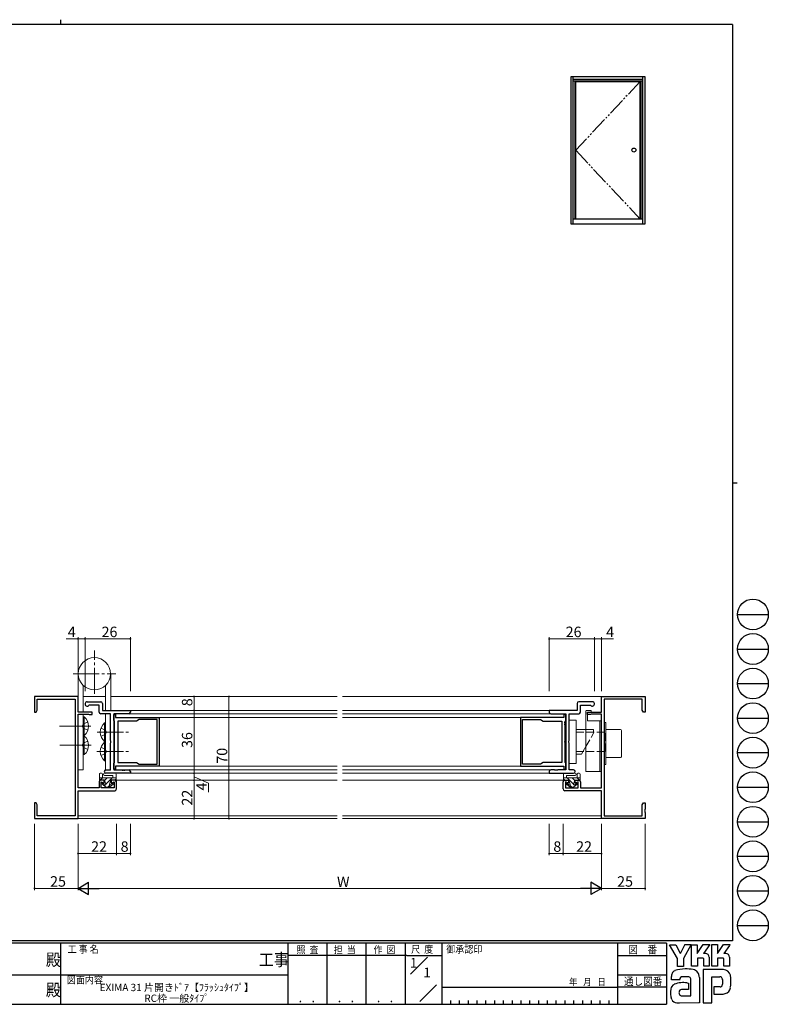
# Model space of a CAD drawing. Extents: x 0 to 793, y 0 to 564.
# Drawn here: x 364 to 793, y 0 to 564 of the extents above; entities that cross this region are included whole.
import ezdxf
from ezdxf.enums import TextEntityAlignment as Align

# ---------------------------------------------------------------- set-up
doc = ezdxf.new("R2010")
doc.units = 0
for name, pattern in [('YCENTER_1', [13, 10, -1, 1, -1]), ('YDIVIDE_1', [15, 10, -1, 1, -1, 1, -1]), ('YHIDDEN_1', [4, 3, -1])]:
    doc.linetypes.add(name, pattern=pattern)
for name, color, linetype in [('USER1', 3, 'CONTINUOUS'), ('YKK_A1', 4, 'CONTINUOUS'), ('YKK_ZWAK', 7, 'CONTINUOUS')]:
    doc.layers.add(name, color=color, linetype=linetype)
for name, color, linetype, lineweight in [('YKK_11', 7, 'CONTINUOUS', 30), ('YKK_12', 2, 'CONTINUOUS', 13), ('YKK_13', 4, 'CONTINUOUS', 13), ('YKK_D', 6, 'CONTINUOUS', 13)]:
    doc.layers.add(name, color=color, linetype=linetype, lineweight=lineweight)
doc.styles.get("Standard").update_dxf_attribs({"font": 'ROMANS.SHX', "bigfont": 'EXTFONT.SHX'})
doc.styles.add('YKK_OSSTYLE1', font='romans.shx', dxfattribs={"width": 0.9, "bigfont": 'EXTFONT.SHX'})

# ---------------------------------------------------------------- blocks, each defined once
blk = doc.blocks.new('A201')
at = {"layer": 'YKK_ZWAK', "color": 8, "linetype": 'Continuous'}
for p, q in [((296.01, 412), (296.01, 410)), ((573.13, 168.56), (585.73, 168.56)), ((573.13, 154.42), (585.73, 154.42)), ((573.13, 140.28), (585.73, 140.28)), ((573.13, 126.14), (585.73, 126.14)), ((573.13, 112), (585.73, 112)), ((573.13, 97.86), (585.73, 97.86)), ((573.13, 83.72), (585.73, 83.72)), ((573.13, 69.58), (585.73, 69.58)), ((573.13, 55.44), (585.73, 55.44)), ((573.13, 41.3), (585.73, 41.3))]:
    blk.add_line(p, q, dxfattribs=at)
at = {"layer": 'YKK_ZWAK', "color": 254, "linetype": 'Continuous'}
for p, q in [((571, 410), (21, 410)), ((571, 410), (571, 35)), ((571, 222.5), (573, 222.5)), ((571, 35), (21, 35)), ((544, 34), (21, 34)), ((296, 34), (296, 9)), ((389, 34), (389, 9)), ((437, 34), (437, 9)), ((452, 34), (452, 9)), ((524, 34), (524, 9)), ((544, 34), (544, 9)), ((548.59, 27.71), (545.31, 33.35)), ((545.31, 33.35), (547.82, 33.35)), ((547.82, 33.35), (549.62, 29.99)), ((551.6, 33.43), (549.77, 29.88)), ((554.19, 33.43), (550.95, 27.7)), ((551.6, 33.43), (554.19, 33.43)), ((554.33, 24.55), (554.33, 33.41)), ((554.33, 33.41), (556.63, 33.41)), ((556.63, 29.77), (559.04, 33.45)), ((556.63, 33.41), (556.63, 29.77)), ((559.04, 33.45), (561.77, 33.45)), ((561.77, 33.45), (559.24, 29.78)), ((562.55, 24.63), (562.55, 33.49)), ((562.55, 33.49), (564.89, 33.49)), ((564.89, 29.78), (567.34, 33.49)), ((564.89, 33.49), (564.89, 29.78)), ((567.34, 33.49), (570.04, 33.49)), ((569.77, 33.02), (567.54, 29.84)), ((570.04, 33.49), (569.77, 33.02)), ((549.62, 29.99), (549.77, 29.88)), ((559.99, 29.78), (559.24, 29.78)), ((561.53, 28.24), (561.53, 24.61)), ((568.29, 29.84), (567.54, 29.84)), ((569.83, 28.24), (569.83, 24.65)), ((548.59, 24.53), (548.59, 27.71)), ((550.95, 24.53), (548.59, 24.53)), ((550.95, 27.7), (550.95, 24.53)), ((556.7, 24.55), (554.33, 24.55)), ((558.98, 27.87), (556.7, 27.87)), ((556.7, 27.87), (556.7, 24.55)), ((559.29, 27.75), (558.98, 27.87)), ((559.29, 24.61), (559.29, 27.75)), ((561.53, 24.61), (559.29, 24.61)), ((564.99, 24.63), (562.55, 24.63)), ((567.26, 27.89), (564.99, 27.89)), ((564.99, 27.89), (564.99, 24.63)), ((567.57, 27.77), (567.26, 27.89)), ((567.57, 24.65), (567.57, 27.77)), ((567.57, 24.68), (567.61, 24.65)), ((569.83, 24.65), (567.57, 24.65)), ((524, 21), (544, 21)), ((546.08, 18.95), (546.08, 20.33)), ((553.25, 20.28), (550.61, 20.23)), ((559.02, 23.22), (559.02, 9.57)), ((567.3, 23.22), (559.02, 23.22)), ((562.61, 9.57), (562.61, 20.24)), ((562.61, 20.24), (565.93, 20.24)), ((549.41, 18.95), (546.08, 18.95)), ((552.55, 17.73), (553.05, 17.62)), ((553.05, 17.62), (553.05, 15.05)), ((554.02, 12.52), (554.02, 19.47)), ((557.51, 20.01), (557.51, 9.59)), ((566.01, 16.15), (563.48, 16.15)), ((563.48, 16.15), (563.48, 13.2)), ((566.98, 19.17), (566.99, 17.29)), ((452, 16), (524, 16)), ((550, 12.52), (554.02, 12.52)), ((553.05, 15.05), (550.2, 15.05)), ((553.71, 12.52), (553.96, 12.52)), ((554.02, 12.52), (554.02, 12.52)), ((563.48, 13.2), (567.28, 13.2)), ((567.28, 13.2), (568.06, 13.37)), ((21, 9), (544, 9)), ((549.41, 9.53), (548.34, 9.53)), ((557.28, 9.55), (549.41, 9.53)), ((557.51, 9.59), (557.28, 9.55)), ((559.02, 9.57), (562.05, 9.57)), ((562.05, 9.57), (562.61, 9.57))]:
    blk.add_line(p, q, dxfattribs=at)
at = {"layer": 'YKK_ZWAK', "color": 131, "linetype": 'Continuous'}
for p, q in [((405, 34), (405, 9)), ((421, 34), (421, 9)), ((437.7, 29), (389, 29)), ((437.7, 29), (452, 29)), ((439.26, 21.33), (446.19, 28.25)), ((524, 29), (544, 29)), ((205, 21), (297, 21)), ((297, 21), (389, 21)), ((443.05, 10.18), (449.85, 16.98)), ((544, 16), (524, 16)), ((455.6, 10.5), (455.6, 9)), ((459.2, 10.5), (459.2, 9)), ((462.8, 10.5), (462.8, 9)), ((466.4, 10.5), (466.4, 9)), ((470, 10.5), (470, 9)), ((473.6, 10.5), (473.6, 9)), ((477.2, 10.5), (477.2, 9)), ((480.8, 10.5), (480.8, 9)), ((484.4, 10.5), (484.4, 9)), ((488, 10.5), (488, 9)), ((491.6, 10.5), (491.6, 9)), ((495.2, 10.5), (495.2, 9)), ((498.8, 10.5), (498.8, 9)), ((502.4, 10.5), (502.4, 9)), ((506, 10.5), (506, 9)), ((509.6, 10.5), (509.6, 9)), ((513.2, 10.5), (513.2, 9)), ((516.8, 10.5), (516.8, 9)), ((520.4, 10.5), (520.4, 9))]:
    blk.add_line(p, q, dxfattribs=at)
at = {"layer": 'YKK_ZWAK', "color": 8, "linetype": 'Continuous'}
for centre in [(579.43, 168.56), (579.43, 154.42), (579.43, 140.28), (579.43, 126.14), (579.43, 112), (579.43, 97.86), (579.43, 83.72), (579.43, 69.58), (579.43, 55.44), (579.43, 41.3)]:
    blk.add_circle(centre, 6.3, dxfattribs=at)
at = {"layer": 'YKK_ZWAK', "color": 254, "linetype": 'Continuous'}
for centre, radius, start, end in [((559.99, 28.24), 1.54, 0.0017, 89.996), ((568.29, 28.29), 1.54, 0.0017, 89.996), ((549.69, 20.31), 3.6, 158.4108, 179.7178), ((548, 21.1), 1.75, 109.0213, 161.5126), ((551.66, 10.86), 12.63, 89.8916, 109.3085), ((550.51, 19.02), 1.21, 85.5055, 126.7804), ((552.03, 8.67), 14.82, 78.7801, 91.4694), ((552.9, 19.18), 1.16, 14.7552, 72.4499), ((554.38, 20.07), 3.18, 40.6642, 80.3169), ((554.22, 20.08), 3.29, 358.7806, 38.7656), ((566.05, 19.37), 0.878, 16.4312, 96.9166), ((567.19, 20.11), 3.1, 14.4457, 87.0875), ((555.55, 18.15), 14.9, 350.9903, 10.6762), ((548.59, 14.77), 2.79, 121.8271, 169.0847), ((550.8, 8.39), 9.51, 79.381, 112.0583), ((550.91, 18.99), 1.51, 138.4638, 181.7136), ((566.01, 17.08), 0.933, 269.9547, 342.9014), ((564.38, 18.85), 2.62, 4.9342, 17.0355), ((564.36, 17.54), 2.64, 343.6902, 354.7536), ((553.61, 13.72), 7.92, 168.7637, 199.8008), ((550.84, 13.77), 1.69, 171.082, 216.7192), ((550.21, 14.01), 1.03, 90.3395, 178.0364), ((550.18, 13.6), 1.09, 230.9728, 260.7549), ((567.24, 16.32), 3.07, 285.4429, 349.9045), ((548.6, 12.25), 2.73, 207.3144, 263.5946)]:
    blk.add_arc(centre, radius, start, end, dxfattribs=at)
at = {"layer": 'YKK_ZWAK', "color": 131, "linetype": 'Continuous', "style": 'YKK_OSSTYLE1', "width": 0.9}
for s, height, p in [('工 事 名', 3, (298.87, 30.05)), ('照  査', 3, (392.56, 29.87)), ('担  当', 3, (407.82, 29.87)), ('作  図', 3, (424.09, 29.88)), ('尺  度', 3, (439.51, 30.04)), ('御承認印', 3, (453.91, 30.05)), ('図\u3000番', 3.2, (528.43, 29.81)), ('図面内容', 3, (298.58, 17.47)), ('通し図番', 3.2, (526.63, 16.8)), ('年   月   日', 2.828, (504.13, 16.74)), (' ． ．', 3.5, (392.18, 9.75)), (' ． ．', 3.5, (408.18, 9.75)), (' ． ．', 3.5, (424.18, 9.75))]:
    blk.add_text(s, height=height, dxfattribs=at).set_placement(p)
at = {"layer": 'YKK_ZWAK', "color": 254, "linetype": 'Continuous', "style": 'YKK_OSSTYLE1', "width": 0.9}
for s, p in [('殿', (289.94, 24.75)), ('工事', (377.17, 24.75)), ('殿', (289.94, 12.37))]:
    blk.add_text(s, height=5, dxfattribs=at).set_placement(p)

msp = doc.modelspace()

# ---------------------------------------------------------------- linework, layer by layer
at = {"layer": 'YKK_11', "color": 0, "linetype": 'ByBlock', "lineweight": -2, "ltscale": 0.5}
for p, q in [((397.8, 176.4), (372.8, 176.4)), ((372.8, 176.4), (372.8, 167.4)), ((397.8, 167.4), (397.8, 176.4)), ((697.8, 167.4), (697.8, 176.4)), ((697.8, 176.4), (722.8, 176.4)), ((722.8, 176.4), (722.8, 167.4)), ((374.43, 168.49), (374.43, 174.77)), ((374.43, 174.77), (396.17, 174.77)), ((396.17, 174.77), (396.17, 108.03)), ((403.05, 173.4), (410.8, 173.4)), ((404.23, 171.45), (404, 171.34)), ((409.85, 171.45), (404.23, 171.45)), ((409.85, 167.45), (409.85, 171.45)), ((411.8, 172.4), (411.8, 168.4)), ((683.8, 172.4), (683.8, 168.4)), ((692.55, 173.4), (684.8, 173.4)), ((685.75, 167.45), (685.75, 171.45)), ((685.75, 171.45), (691.37, 171.45)), ((691.37, 171.45), (691.6, 171.34)), ((699.43, 174.77), (699.43, 108.03)), ((721.17, 174.77), (699.43, 174.77)), ((721.17, 168.49), (721.17, 174.77)), ((372.8, 167.4), (373.8, 167.4)), ((373.8, 167.4), (374.43, 168.49)), ((405.8, 167.4), (397.8, 167.4)), ((397.8, 124.03), (397.8, 166.3)), ((397.8, 166.3), (403.8, 166.3)), ((403.8, 166.3), (404.1, 166)), ((404.1, 166), (405.8, 166)), ((405.8, 166), (405.8, 167.4)), ((416.35, 166.45), (410.85, 166.45)), ((411.8, 168.4), (427.8, 168.4)), ((416.35, 151.14), (416.35, 166.45)), ((418.3, 166.45), (418.3, 134.35)), ((426.8, 166.45), (418.3, 166.45)), ((418.3, 162.62), (418.3, 166.05)), ((418.3, 166.05), (419.3, 166.05)), ((419.3, 166.05), (419.3, 164.25)), ((419.3, 164.25), (444.3, 164.25)), ((427.8, 168.4), (427.8, 167.45)), ((444.3, 164.25), (444.3, 150.4)), ((676.3, 164.25), (651.3, 164.25)), ((651.3, 164.25), (651.3, 150.4)), ((683.8, 168.4), (667.8, 168.4)), ((667.8, 168.4), (667.8, 167.45)), ((668.8, 166.45), (677.3, 166.45)), ((677.3, 166.05), (676.3, 166.05)), ((676.3, 166.05), (676.3, 164.25)), ((677.3, 166.45), (677.3, 134.35)), ((677.3, 162.62), (677.3, 166.05)), ((679.25, 151.14), (679.25, 166.45)), ((679.25, 166.45), (684.75, 166.45)), ((689.8, 166), (689.8, 167.4)), ((689.8, 167.4), (697.8, 167.4)), ((691.5, 166), (689.8, 166)), ((691.8, 166.3), (691.5, 166)), ((697.8, 166.3), (691.8, 166.3)), ((697.8, 124.03), (697.8, 166.3)), ((721.8, 167.4), (721.17, 168.49)), ((722.8, 167.4), (721.8, 167.4)), ((418.6, 162.32), (418.3, 162.62)), ((418.6, 161.81), (418.6, 162.32)), ((418.72, 161.62), (418.6, 161.81)), ((418.6, 160.89), (418.72, 161.08)), ((418.6, 160.81), (418.6, 160.89)), ((418.72, 160.62), (418.6, 160.81)), ((418.6, 159.89), (418.72, 160.08)), ((418.6, 150.86), (418.6, 159.89)), ((418.72, 161.08), (418.72, 161.62)), ((418.72, 160.08), (418.72, 160.62)), ((431.3, 162.32), (420.53, 162.32)), ((420.53, 162.32), (420.53, 138.48)), ((432.74, 163.15), (431.3, 162.32)), ((443.1, 163.15), (432.74, 163.15)), ((443.1, 137.65), (443.1, 163.15)), ((443.1, 137.65), (443.1, 163.15)), ((652.5, 137.65), (652.5, 163.15)), ((652.5, 163.15), (662.86, 163.15)), ((652.5, 137.65), (652.5, 163.15)), ((662.86, 163.15), (664.3, 162.32)), ((664.3, 162.32), (675.07, 162.32)), ((675.07, 162.32), (675.07, 138.48)), ((676.88, 161.62), (677, 161.81)), ((676.88, 161.08), (676.88, 161.62)), ((677, 160.89), (676.88, 161.08)), ((676.88, 160.62), (677, 160.81)), ((676.88, 160.08), (676.88, 160.62)), ((677, 159.89), (676.88, 160.08)), ((677, 162.32), (677.3, 162.62)), ((677, 161.81), (677, 162.32)), ((677, 160.81), (677, 160.89)), ((677, 150.86), (677, 159.89)), ((416.54, 150.86), (416.35, 151.14)), ((416.35, 149.66), (416.54, 149.94)), ((416.35, 134.35), (416.35, 149.66)), ((416.54, 149.94), (416.54, 150.86)), ((418.72, 150.67), (418.6, 150.86)), ((418.6, 149.94), (418.72, 150.13)), ((418.6, 138.48), (418.6, 149.94)), ((418.72, 150.13), (418.72, 150.67)), ((444.3, 150.4), (444.3, 136.55)), ((651.3, 150.4), (651.3, 136.55)), ((676.88, 150.67), (677, 150.86)), ((676.88, 150.13), (676.88, 150.67)), ((677, 149.94), (676.88, 150.13)), ((677, 138.48), (677, 149.94)), ((679.06, 150.86), (679.25, 151.14)), ((679.06, 149.94), (679.06, 150.86)), ((679.25, 149.66), (679.06, 149.94)), ((679.25, 134.35), (679.25, 149.66)), ((418.3, 138.18), (418.6, 138.48)), ((418.3, 134.75), (418.3, 138.18)), ((444.3, 136.55), (419.3, 136.55)), ((419.3, 136.55), (419.3, 134.75)), ((420.53, 138.48), (431.3, 138.48)), ((431.3, 138.48), (432.74, 137.65)), ((432.74, 137.65), (443.1, 137.65)), ((651.3, 136.55), (676.3, 136.55)), ((662.86, 137.65), (652.5, 137.65)), ((664.3, 138.48), (662.86, 137.65)), ((675.07, 138.48), (664.3, 138.48)), ((676.3, 136.55), (676.3, 134.75)), ((677.3, 138.18), (677, 138.48)), ((677.3, 134.75), (677.3, 138.18)), ((413.77, 134.35), (416.35, 134.35)), ((427.8, 132.4), (413.77, 132.4)), ((419.3, 134.75), (418.3, 134.75)), ((418.3, 134.35), (422.85, 134.35)), ((422.85, 134.35), (423.03, 134.23)), ((423.03, 134.23), (423.58, 134.23)), ((423.58, 134.23), (423.76, 134.35)), ((423.76, 134.35), (423.85, 134.35)), ((423.85, 134.35), (424.03, 134.23)), ((424.03, 134.23), (424.58, 134.23)), ((424.58, 134.23), (424.76, 134.35)), ((424.76, 134.35), (426.8, 134.35)), ((427.8, 133.35), (427.8, 132.4)), ((667.8, 133.35), (667.8, 132.4)), ((667.8, 132.4), (681.83, 132.4)), ((670.84, 134.35), (668.8, 134.35)), ((671.02, 134.23), (670.84, 134.35)), ((671.57, 134.23), (671.02, 134.23)), ((671.75, 134.35), (671.57, 134.23)), ((671.84, 134.35), (671.75, 134.35)), ((672.02, 134.23), (671.84, 134.35)), ((672.57, 134.23), (672.02, 134.23)), ((672.75, 134.35), (672.57, 134.23)), ((677.3, 134.35), (672.75, 134.35)), ((676.3, 134.75), (677.3, 134.75)), ((681.83, 134.35), (679.25, 134.35)), ((409.8, 127.4), (409.8, 124.03)), ((412.8, 128.4), (410.8, 128.4)), ((411.1, 124.03), (411.1, 127.4)), ((411.1, 127.4), (412.8, 126.78)), ((412.8, 126.78), (412.8, 128.4)), ((418.8, 128.4), (416.8, 128.4)), ((416.8, 128.4), (416.8, 126.78)), ((416.8, 126.78), (418.5, 127.4)), ((418.5, 127.4), (418.5, 124.03)), ((419.8, 123.4), (419.8, 127.4)), ((675.8, 123.4), (675.8, 127.4)), ((676.8, 128.4), (678.8, 128.4)), ((678.8, 126.78), (677.1, 127.4)), ((677.1, 127.4), (677.1, 124.03)), ((678.8, 128.4), (678.8, 126.78)), ((682.8, 126.78), (682.8, 128.4)), ((682.8, 128.4), (684.8, 128.4)), ((684.5, 127.4), (682.8, 126.78)), ((684.5, 124.03), (684.5, 127.4)), ((685.8, 127.4), (685.8, 124.03)), ((409.8, 124.03), (397.8, 124.03)), ((397.8, 106.4), (397.8, 122.4)), ((397.8, 122.4), (418.8, 122.4)), ((418.5, 124.03), (411.1, 124.03)), ((697.8, 122.4), (676.8, 122.4)), ((677.1, 124.03), (684.5, 124.03)), ((685.8, 124.03), (697.8, 124.03)), ((697.8, 106.4), (697.8, 122.4)), ((373.8, 115.4), (372.8, 115.4)), ((372.8, 115.4), (372.8, 111.86)), ((374.43, 114.31), (373.8, 115.4)), ((374.43, 108.03), (374.43, 114.31)), ((721.17, 114.31), (721.8, 115.4)), ((721.17, 108.03), (721.17, 114.31)), ((721.8, 115.4), (722.8, 115.4)), ((722.8, 115.4), (722.8, 111.86)), ((372.8, 111.86), (372.92, 111.67)), ((372.92, 111.13), (372.8, 110.94)), ((372.8, 110.94), (372.8, 110.86)), ((372.8, 110.86), (372.92, 110.67)), ((372.92, 110.13), (372.8, 109.94)), ((372.8, 109.94), (372.8, 106.4)), ((372.92, 111.67), (372.92, 111.13)), ((372.92, 110.67), (372.92, 110.13)), ((396.17, 108.03), (374.43, 108.03)), ((699.43, 108.03), (721.17, 108.03)), ((722.8, 111.86), (722.68, 111.67)), ((722.68, 111.67), (722.68, 111.13)), ((722.68, 111.13), (722.8, 110.94)), ((722.8, 110.86), (722.68, 110.67)), ((722.68, 110.67), (722.68, 110.13)), ((722.68, 110.13), (722.8, 109.94)), ((722.8, 110.94), (722.8, 110.86)), ((722.8, 109.94), (722.8, 106.4)), ((372.8, 106.4), (397.8, 106.4)), ((722.8, 106.4), (697.8, 106.4))]:
    msp.add_line(p, q, dxfattribs=at)
for centre, radius, start, end in [((403.05, 172.15), 1.25, 90, 319.8221), ((410.8, 172.4), 1, 0, 90), ((684.8, 172.4), 1, 90, 180), ((692.55, 172.15), 1.25, 220.1779, 90), ((410.85, 167.45), 1, 180, 270), ((426.8, 167.45), 1, 270, 360), ((668.8, 167.45), 1, 180, 270), ((684.75, 167.45), 1, 270, 360), ((413.77, 133.38), 0.975, 90, 180), ((413.77, 133.38), 0.975, 180.0002, 270.0001), ((426.8, 133.35), 1, 0, 90), ((668.8, 133.35), 1, 90, 180), ((681.83, 133.38), 0.975, 0, 90), ((681.83, 133.38), 0.975, 269.9999, 359.9998), ((410.8, 127.4), 1, 90, 180), ((418.8, 127.4), 1, 0, 90), ((676.8, 127.4), 1, 90, 180), ((684.8, 127.4), 1, 0, 90), ((418.8, 123.4), 1, 270, 360), ((676.8, 123.4), 1, 180, 270)]:
    msp.add_arc(centre, radius, start, end, dxfattribs=at)
at = {"layer": 'YKK_12', "linetype": 'Continuous', "ltscale": 1.5}
for p, q in [((400.8, 176.4), (413.5, 176.4)), ((416.5, 176.4), (546.3, 176.4)), ((697.9, 176.4), (549.3, 176.4)), ((418.6, 166.45), (546.3, 166.45)), ((419.6, 164.25), (546.3, 164.25)), ((422.33, 168.4), (546.3, 168.4)), ((673.28, 168.4), (549.3, 168.4)), ((677, 166.45), (549.3, 166.45)), ((676, 164.25), (549.3, 164.25)), ((419.6, 136.55), (546.3, 136.55)), ((676, 136.55), (549.3, 136.55)), ((418.6, 134.35), (546.3, 134.35)), ((422.33, 132.4), (546.3, 132.4)), ((677, 134.35), (549.3, 134.35)), ((673.28, 132.4), (549.3, 132.4)), ((419.8, 128.4), (419.8, 127.4)), ((419.8, 128.4), (546.3, 128.4)), ((675.8, 128.4), (549.3, 128.4)), ((675.8, 128.4), (675.8, 127.4)), ((397.5, 106.4), (546.3, 106.4)), ((698.1, 106.4), (549.3, 106.4))]:
    msp.add_line(p, q, dxfattribs=at)
at = {"layer": 'YKK_12'}
for p, q in [((397.8, 108.03), (546.3, 108.03)), ((697.8, 108.03), (549.3, 108.03))]:
    msp.add_line(p, q, dxfattribs=at)
at = {"layer": 'YKK_13', "linetype": 'YCENTER_1', "ltscale": 1.5}
for p, q in [((407.15, 177.82), (407.15, 202.8)), ((394.9, 189.4), (419.47, 189.4)), ((405.19, 159.4), (387.09, 159.4)), ((388.22, 159.4), (404.8, 159.4)), ((408.66, 155.9), (425.48, 155.9)), ((408.77, 155.9), (427.41, 155.9)), ((405.29, 148.4), (386.99, 148.4)), ((388.22, 148.4), (405.27, 148.4)), ((408.61, 144.9), (425.48, 144.9)), ((408.77, 144.9), (427.41, 144.9))]:
    msp.add_line(p, q, dxfattribs=at)
at = {"layer": 'YKK_13', "linetype": 'Continuous', "ltscale": 1.5}
for p, q in [((397.8, 189.4), (397.8, 176.1)), ((416.5, 189.4), (416.5, 168.4)), ((400.8, 167.4), (400.8, 182.58)), ((413.5, 168.4), (413.5, 182.69)), ((400.8, 134.4), (400.8, 166.3)), ((400.8, 164.7), (400.8, 154.1)), ((401.31, 164.7), (400.8, 164.7)), ((401.31, 164.7), (401.31, 154.1)), ((413.5, 134.4), (413.5, 166.45)), ((688.8, 133.4), (688.8, 167.95)), ((689.3, 168.4), (691.8, 168.4)), ((689.8, 166.3), (689.8, 162.4)), ((691.8, 167.4), (691.8, 168.4)), ((412.99, 161.2), (412.99, 150.6)), ((412.99, 161.2), (413.5, 161.2)), ((413.5, 161.2), (413.5, 150.6)), ((679.25, 162.9), (683.25, 162.9)), ((683.25, 162.9), (683.25, 137.9)), ((689.8, 162.4), (697.8, 162.4)), ((696.8, 162.4), (696.8, 133.4)), ((699.2, 161.4), (700.2, 161.4)), ((700.2, 161.4), (700.2, 137.4)), ((401.31, 154.1), (400.8, 154.1)), ((400.8, 153.7), (400.8, 143.1)), ((401.31, 153.7), (400.8, 153.7)), ((401.31, 153.7), (401.31, 143.1)), ((683.25, 157.4), (688.8, 157.4)), ((700.2, 157.4), (708.7, 157.4)), ((709.2, 156.9), (709.2, 141.9)), ((412.99, 150.6), (413.5, 150.6)), ((412.99, 150.2), (412.99, 139.6)), ((412.99, 150.2), (413.5, 150.2)), ((413.5, 150.2), (413.5, 139.6)), ((686.32, 143.4), (688.8, 147.69)), ((401.31, 143.1), (400.8, 143.1)), ((683.25, 143.4), (686.32, 143.4)), ((700.2, 141.4), (708.7, 141.4)), ((412.99, 139.6), (413.5, 139.6)), ((679.25, 137.9), (683.25, 137.9)), ((699.2, 137.4), (700.2, 137.4)), ((397.8, 134.4), (400.8, 134.4)), ((410, 131.9), (410, 128.4)), ((419.6, 129.8), (410, 129.8)), ((410.32, 128.4), (411.72, 129.8)), ((411.3, 132.4), (410.5, 132.4)), ((411.8, 129.8), (411.8, 131.9)), ((412.9, 132.4), (419.1, 132.4)), ((417.6, 131.2), (412.9, 131.2)), ((413.04, 128.29), (414.55, 129.8)), ((413.5, 134.4), (416.5, 134.4)), ((413.76, 126.18), (417.38, 129.8)), ((417.8, 131), (417.8, 129.8)), ((419.6, 128.4), (419.6, 131.9)), ((676, 128.4), (676, 131.9)), ((676, 129.8), (685.6, 129.8)), ((682.7, 132.4), (676.5, 132.4)), ((677.8, 131), (677.8, 129.8)), ((678, 131.2), (682.7, 131.2)), ((681.84, 126.18), (678.22, 129.8)), ((682.56, 128.29), (681.05, 129.8)), ((683.8, 129.8), (683.8, 131.9)), ((685.28, 128.4), (683.88, 129.8)), ((684.3, 132.4), (685.1, 132.4)), ((685.6, 131.9), (685.6, 128.4)), ((688.8, 133.4), (697.8, 133.4)), ((410, 128.4), (413, 128.4)), ((411.71, 126.07), (413.8, 124.4)), ((413.34, 125.75), (412.06, 126.55)), ((412.79, 125.21), (413.33, 125.75)), ((413, 128.4), (413.78, 126.1)), ((413.8, 124.4), (415.8, 124.4)), ((414.81, 124.4), (416.11, 125.7)), ((417.89, 126.07), (415.8, 124.4)), ((416.6, 128.4), (415.82, 126.1)), ((416.26, 125.75), (417.54, 126.55)), ((416.6, 128.4), (419.6, 128.4)), ((418.81, 128.4), (419.6, 129.19)), ((676.79, 128.4), (676, 129.19)), ((679, 128.4), (676, 128.4)), ((677.71, 126.07), (679.8, 124.4)), ((679.34, 125.75), (678.06, 126.55)), ((679, 128.4), (679.78, 126.1)), ((680.79, 124.4), (679.49, 125.7)), ((681.8, 124.4), (679.8, 124.4)), ((683.89, 126.07), (681.8, 124.4)), ((682.6, 128.4), (681.82, 126.1)), ((682.26, 125.75), (683.54, 126.55)), ((682.81, 125.21), (682.27, 125.75)), ((685.6, 128.4), (682.6, 128.4))]:
    msp.add_line(p, q, dxfattribs=at)
at = {"layer": 'YKK_13', "linetype": 'YHIDDEN_1', "ltscale": 1.5}
for p, q in [((400.79, 160.55), (400.19, 159.4)), ((400.79, 158.26), (400.19, 159.4)), ((403.37, 161.8), (400.79, 160.55)), ((403.37, 157), (400.79, 158.26)), ((410.93, 158.3), (413.5, 157.05)), ((410.93, 153.5), (413.5, 154.76)), ((413.5, 157.05), (414.11, 155.9)), ((413.5, 154.76), (414.11, 155.9)), ((683.1, 155.9), (700.1, 155.9)), ((688.8, 157.4), (693.25, 157.4)), ((688.8, 147.69), (693.25, 155.4)), ((693.25, 157.4), (693.25, 155.4)), ((700.1, 155.4), (700.1, 144.9)), ((400.79, 149.55), (400.19, 148.4)), ((400.79, 147.26), (400.19, 148.4)), ((403.37, 150.8), (400.79, 149.55)), ((403.37, 146), (400.79, 147.26)), ((410.93, 147.3), (413.5, 146.05)), ((410.93, 142.5), (413.5, 143.76)), ((413.5, 146.05), (414.11, 144.9)), ((413.5, 143.76), (414.11, 144.9)), ((683.1, 144.9), (700.1, 144.9))]:
    msp.add_line(p, q, dxfattribs=at)
at = {"layer": 'YKK_13', "linetype": 'Continuous', "ltscale": 1.5}
msp.add_circle((407.15, 189.4), 9.25, dxfattribs=at)
for centre, radius, start, end in [((396.92, 159.4), 6.88, 309.651, 50.349), ((689.3, 167.9), 0.5, 90, 180.063), ((417.38, 155.9), 6.88, 129.651, 230.349), ((396.92, 148.4), 6.88, 309.651, 50.349), ((708.7, 156.9), 0.5, 0, 90), ((417.38, 144.9), 6.88, 129.651, 230.349), ((708.7, 141.9), 0.5, 270, 0), ((410.5, 131.9), 0.5, 90, 180), ((411.3, 131.9), 0.5, 0, 90), ((412.9, 131.8), 0.6, 90, 270), ((417.6, 131), 0.2, 0, 90), ((419.1, 131.9), 0.5, 0, 90), ((676.5, 131.9), 0.5, 90, 180), ((678, 131), 0.2, 90, 180), ((682.7, 131.8), 0.6, 270, 90), ((684.3, 131.9), 0.5, 90, 180), ((685.1, 131.9), 0.5, 0, 90), ((411.9, 126.3), 0.3, 57.7525, 231.4103), ((413.5, 126), 0.3, 237.7525, 18.7973), ((416.1, 126), 0.3, 161.2027, 302.2475), ((417.7, 126.3), 0.3, 308.5897, 122.2475), ((677.9, 126.3), 0.3, 57.7525, 231.4103), ((679.5, 126), 0.3, 237.7525, 18.7973), ((682.1, 126), 0.3, 161.2027, 302.2475), ((683.7, 126.3), 0.3, 308.5897, 122.2475)]:
    msp.add_arc(centre, radius, start, end, dxfattribs=at)
at = {"layer": 'YKK_A1', "ltscale": 0.5}
for p, q in [((722.8, 531.4), (680.3, 531.4)), ((680.3, 531.4), (680.3, 447.15)), ((681.55, 529.9), (681.55, 531.4)), ((721.55, 529.9), (721.55, 531.4)), ((722.8, 447.15), (722.8, 531.4)), ((721.55, 529.9), (681.55, 529.9)), ((681.55, 447.15), (681.55, 529.9)), ((681.55, 529.25), (721.55, 529.25)), ((682.65, 449.9), (682.65, 529.25)), ((683.05, 449.9), (683.05, 529.25)), ((683.05, 528.85), (720.05, 528.85)), ((720.05, 449.9), (720.05, 529.25)), ((720.45, 449.9), (720.45, 529.25)), ((721.55, 447.15), (721.55, 529.9)), ((680.3, 447.15), (722.8, 447.15)), ((721.55, 449.9), (681.55, 449.9))]:
    msp.add_line(p, q, dxfattribs=at)
at = {"layer": 'YKK_A1', "linetype": 'YDIVIDE_1'}
for p, q in [((720.05, 528.85), (683.05, 489.37)), ((683.05, 489.37), (720.05, 449.9))]:
    msp.add_line(p, q, dxfattribs=at)
at = {"layer": 'YKK_A1', "ltscale": 0.5}
msp.add_circle((716.35, 489.5), 1.15, dxfattribs=at)
at = {"layer": 'YKK_D', "ltscale": 1.5}
for p, q in [((397.8, 209.4), (390.9, 209.4)), ((397.8, 179.4), (397.8, 210.4)), ((401.8, 209.4), (397.8, 209.4)), ((401.8, 179.4), (401.8, 210.4)), ((401.8, 179.4), (401.8, 210.4)), ((427.8, 209.4), (401.8, 209.4)), ((427.8, 179.4), (427.8, 210.4)), ((667.8, 179.4), (667.8, 210.4)), ((667.8, 209.4), (693.8, 209.4)), ((693.8, 179.4), (693.8, 210.4)), ((693.8, 179.4), (693.8, 210.4)), ((693.8, 209.4), (697.8, 209.4)), ((697.8, 179.4), (697.8, 210.4)), ((697.8, 209.4), (704.7, 209.4)), ((447.3, 176.4), (485.3, 176.4)), ((447.3, 176.4), (465.3, 176.4)), ((464.3, 168.4), (464.3, 176.4)), ((484.3, 176.4), (484.3, 106.4)), ((447.3, 168.4), (465.3, 168.4)), ((447.3, 168.4), (465.3, 168.4)), ((464.3, 132.4), (464.3, 168.4)), ((447.3, 132.4), (465.3, 132.4)), ((447.3, 132.4), (465.3, 132.4)), ((464.3, 128.4), (464.3, 132.4)), ((464.3, 130.4), (472.51, 126.71)), ((447.3, 128.4), (465.3, 128.4)), ((447.3, 128.4), (465.3, 128.4)), ((464.3, 128.4), (464.3, 106.4)), ((472.51, 126.71), (472.51, 121.51)), ((372.8, 103.4), (372.8, 65.4)), ((397.8, 103.4), (397.8, 85.4)), ((397.8, 103.4), (397.8, 65.4)), ((397.8, 103.4), (397.8, 65.4)), ((419.8, 103.4), (419.8, 85.4)), ((419.8, 103.4), (419.8, 85.4)), ((427.8, 103.4), (427.8, 85.4)), ((447.3, 106.4), (485.3, 106.4)), ((447.3, 106.4), (465.3, 106.4)), ((667.8, 103.4), (667.8, 85.4)), ((675.8, 103.4), (675.8, 85.4)), ((675.8, 103.4), (675.8, 85.4)), ((697.8, 103.4), (697.8, 65.4)), ((697.8, 103.4), (697.8, 65.4)), ((697.8, 103.4), (697.8, 85.4)), ((722.8, 103.4), (722.8, 65.4)), ((397.8, 86.4), (419.8, 86.4)), ((427.8, 86.4), (419.8, 86.4)), ((675.8, 86.4), (667.8, 86.4)), ((697.8, 86.4), (675.8, 86.4)), ((397.8, 66.4), (372.8, 66.4)), ((404.8, 66.4), (690.8, 66.4)), ((722.8, 66.4), (697.8, 66.4))]:
    msp.add_line(p, q, dxfattribs=at)
at = {"layer": 'YKK_D', "lineweight": -2}
for p, q in [((397.8, 66.4), (403.86, 69.9)), ((403.86, 62.9), (403.86, 69.9)), ((697.8, 66.4), (691.74, 69.9)), ((691.74, 69.9), (691.74, 62.9)), ((397.8, 66.4), (403.86, 62.9)), ((397.8, 66.4), (409.92, 66.4)), ((697.8, 66.4), (685.68, 66.4)), ((697.8, 66.4), (691.74, 62.9))]:
    msp.add_line(p, q, dxfattribs=at)
at = {"layer": 'YKK_D', "linetype": 'ByBlock', "const_width": 0.85}
for points in [[(397.91, 209.4, 1), (397.69, 209.4, 1)], [(401.91, 209.4, 1), (401.69, 209.4, 1)], [(401.69, 209.4, 1), (401.91, 209.4, 1)], [(427.69, 209.4, 1), (427.91, 209.4, 1)], [(667.91, 209.4, 1), (667.69, 209.4, 1)], [(693.91, 209.4, 1), (693.69, 209.4, 1)], [(693.69, 209.4, 1), (693.91, 209.4, 1)], [(697.69, 209.4, 1), (697.91, 209.4, 1)], [(464.3, 176.29, 1), (464.3, 176.51, 1)], [(484.3, 176.29, 1), (484.3, 176.51, 1)], [(464.3, 168.51, 1), (464.3, 168.29, 1)], [(464.3, 168.29, 1), (464.3, 168.51, 1)], [(464.3, 132.51, 1), (464.3, 132.29, 1)], [(464.3, 132.29, 1), (464.3, 132.51, 1)], [(464.3, 128.29, 1), (464.3, 128.51, 1)], [(464.3, 128.51, 1), (464.3, 128.29, 1)], [(464.3, 106.51, 1), (464.3, 106.29, 1)], [(484.3, 106.51, 1), (484.3, 106.29, 1)], [(397.91, 86.4, 1), (397.69, 86.4, 1)], [(419.69, 86.4, 1), (419.91, 86.4, 1)], [(419.91, 86.4, 1), (419.69, 86.4, 1)], [(427.69, 86.4, 1), (427.91, 86.4, 1)], [(667.91, 86.4, 1), (667.69, 86.4, 1)], [(675.91, 86.4, 1), (675.69, 86.4, 1)], [(675.69, 86.4, 1), (675.91, 86.4, 1)], [(697.69, 86.4, 1), (697.91, 86.4, 1)], [(372.91, 66.4, 1), (372.69, 66.4, 1)], [(722.69, 66.4, 1), (722.91, 66.4, 1)]]:
    msp.add_lwpolyline(points, format="xyb", close=True, dxfattribs=at)

# ---------------------------------------------------------------- block references
at = {"layer": 'YKK_ZWAK', "xscale": 1.4, "yscale": 1.4, "zscale": 1.4}
msp.add_blockref('A201', (-26.6, -12.6), dxfattribs=at)

# ---------------------------------------------------------------- texts
at = {"layer": 'USER1', "color": 3}
msp.add_text('1', height=5.6, dxfattribs=at).set_placement((588, 21))
for s, height, p in [('1', 5.6, (597.8, 18.2)), ('EXIMA 31 片開きﾄﾞｱ【ﾌﾗｯｼｭﾀｲﾌﾟ】', 4.2, (454.38, 9.65)), ('RC枠 一般ﾀｲﾌﾟ', 4.2, (454.38, 3.48))]:
    msp.add_text(s, height=height, dxfattribs=at).set_placement(p, align=Align.MIDDLE_CENTER)
at = {"layer": 'YKK_D'}
for s, p in [('4', (391.9, 210.4)), ('26', (411.28, 210.4)), ('26', (677.28, 210.4)), ('4', (700.5, 210.4)), ('22', (405.28, 87.4)), ('8', (422.2, 87.4)), ('8', (670.2, 87.4)), ('22', (683.28, 87.4)), ('25', (381.78, 67.4)), ('25', (706.78, 67.4)), ('W', (546.2, 67.2))]:
    msp.add_text(s, height=6, dxfattribs=at).set_placement(p)
for s, p in [('8', (463.3, 170.8)), ('36', (463.3, 146.88)), ('70', (483.3, 137.88)), ('4', (471.51, 122.51)), ('22', (463.3, 113.88))]:
    msp.add_text(s, height=6, rotation=90, dxfattribs=at).set_placement(p)

doc.saveas('drawing.dxf')
